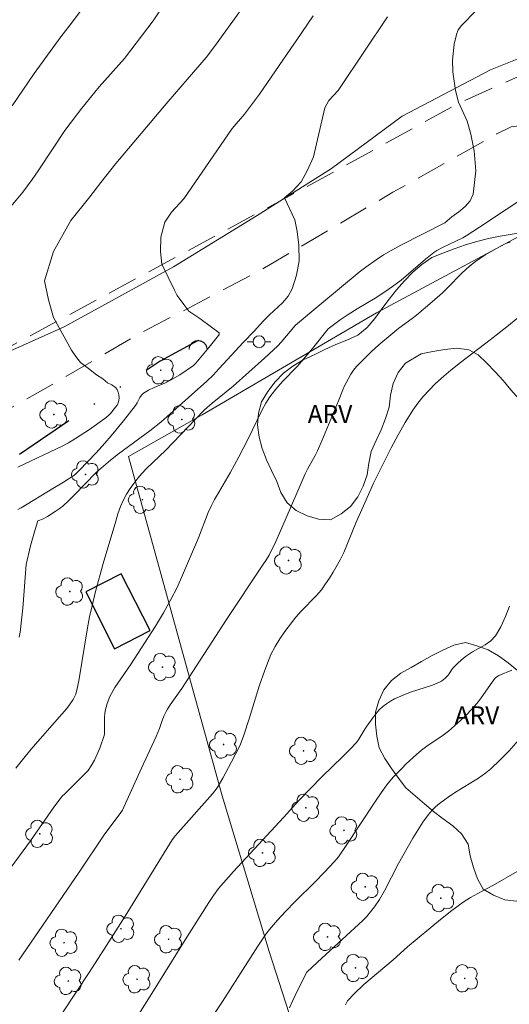
# Model space of a CAD drawing. Units: metres. Extents: x 285528 to 286043, y 1666586 to 1667151.
# Drawn here: x 285754 to 285795, y 1666768 to 1666851 of the extents above; entities that cross this region are included whole.
import ezdxf

# ---------------------------------------------------------------- set-up
doc = ezdxf.new("R2010")
doc.units = ezdxf.units.M
doc.header["$MEASUREMENT"] = 0
doc.linetypes.add('DIVIDE', pattern=[1.25, 0.5, -0.25, 0, -0.25, 0, -0.25])
doc.linetypes.add('HIDDEN', pattern=[0.375, 0.25, -0.125])
for name, color, linetype, lineweight, true_color in [('Arvores_Isoladas', 7, 'Continuous', 18, 0x00ff33), ('Curvas_Intermediarias', 7, 'Continuous', 9, 0x783c14), ('Curvas_Mestras', 7, 'Continuous', 20, 0x783c14), ('Topon_Vegetacao', 7, 'Continuous', 9, 0x00ff33), ('Vegetacao', 7, 'Orla8', 9, 0x00ff33)]:
    doc.layers.add(name, color=color, linetype=linetype, lineweight=lineweight, true_color=true_color)
for name, color, linetype, lineweight in [('Bueiro', 8, 'Continuous', 18), ('Cerca', 8, 'Cerca', 20), ('Edificacoes', 7, 'Continuous', 30), ('Nao_Pavimentada_S_Mfio', 10, 'HIDDEN', 15), ('Poste', 7, 'Continuous', 9), ('Vala', 5, 'DIVIDE', 25)]:
    doc.layers.add(name, color=color, linetype=linetype, lineweight=lineweight)
doc.styles.add('Arial', font='arial.ttf', dxfattribs={"height": 1.5})
doc.styles.get("Standard").update_dxf_attribs({"font": 'arial.ttf'})
doc.linetypes.add('Cerca', pattern='A,10,0,["X",Standard,S=1,R=0,X=0,Y=-0.5],0.1', length=10.1)
doc.linetypes.add('Orla8', pattern='A,6,-0.5,["V",Standard,S=1,R=0,X=-0.5,Y=-1],-0.5,6,-0.5,["V",Standard,S=1,R=0,X=-0.5,Y=-1],-0.5', length=14)

# ---------------------------------------------------------------- blocks, each defined once
blk = doc.blocks.new('Arvore')
at = {"layer": 'Arvores_Isoladas'}
blk.add_lwpolyline([(-0.718, 0.493, 0.872324), (-0.722, -0.551, 0.862983), (0.284, -0.827, 0.900105), (0.89, 0.029, 0.863155), (0.262, 0.861, 0.882486)], format="xyb", close=True, dxfattribs=at)
blk.add_circle((0, 0), 0.0286, dxfattribs=at)
blk = doc.blocks.new('Poste')
at = {"layer": 'Poste'}
for points in [[(-0.5, 0), (-1, 0)], [(0.5, 0), (1, 0)]]:
    blk.add_lwpolyline(points, dxfattribs=at)
blk.add_lwpolyline([(0, 0.5, 1), (0, -0.5, 1)], format="xyb", close=True, dxfattribs=at)

msp = doc.modelspace()

# ---------------------------------------------------------------- linework, layer by layer
at = {"layer": 'Bueiro', "flags": 128}
msp.add_lwpolyline([(285769.305, 1666822.966), (285769.305, 1666822.992), (285769.304, 1666823.018), (285769.301, 1666823.044), (285769.298, 1666823.07), (285769.294, 1666823.096), (285769.289, 1666823.122), (285769.283, 1666823.147), (285769.276, 1666823.173), (285769.269, 1666823.198), (285769.26, 1666823.222), (285769.251, 1666823.247), (285769.241, 1666823.271), (285769.23, 1666823.295), (285769.218, 1666823.318), (285769.205, 1666823.341), (285769.191, 1666823.363), (285769.177, 1666823.385), (285769.162, 1666823.407), (285769.146, 1666823.428), (285769.13, 1666823.448), (285769.113, 1666823.468), (285769.095, 1666823.487), (285769.076, 1666823.505), (285769.057, 1666823.523), (285769.037, 1666823.54), (285769.017, 1666823.557), (285768.996, 1666823.573), (285768.975, 1666823.588), (285768.953, 1666823.602), (285768.93, 1666823.616), (285768.907, 1666823.628), (285768.884, 1666823.64), (285768.86, 1666823.651), (285768.836, 1666823.661), (285768.812, 1666823.671), (285768.787, 1666823.679), (285768.762, 1666823.687), (285768.737, 1666823.694), (285768.711, 1666823.7), (285768.685, 1666823.705), (285768.66, 1666823.709), (285768.634, 1666823.712), (285768.608, 1666823.714), (285768.581, 1666823.716), (285768.555, 1666823.716), (285768.529, 1666823.716), (285768.503, 1666823.714), (285768.477, 1666823.712), (285768.451, 1666823.709), (285768.425, 1666823.705), (285768.399, 1666823.7), (285768.374, 1666823.694), (285768.348, 1666823.687), (285768.323, 1666823.679), (285768.299, 1666823.671), (285768.274, 1666823.661), (285768.25, 1666823.651), (285768.226, 1666823.64), (285768.203, 1666823.628), (285768.18, 1666823.616), (285768.158, 1666823.602), (285768.136, 1666823.588), (285768.114, 1666823.573), (285768.093, 1666823.557), (285768.073, 1666823.54), (285768.053, 1666823.523), (285768.034, 1666823.505), (285768.015, 1666823.487), (285767.998, 1666823.468), (285767.98, 1666823.448), (285767.964, 1666823.428), (285767.948, 1666823.407), (285767.933, 1666823.385), (285767.919, 1666823.363), (285767.905, 1666823.341), (285767.893, 1666823.318), (285767.881, 1666823.295), (285767.87, 1666823.271), (285767.86, 1666823.247), (285767.85, 1666823.222), (285767.842, 1666823.198), (285767.834, 1666823.173), (285767.827, 1666823.147), (285767.821, 1666823.122), (285767.816, 1666823.096), (285767.812, 1666823.07), (285767.809, 1666823.044), (285767.807, 1666823.018), (285767.805, 1666822.992), (285767.805, 1666822.966)], dxfattribs=at)
at = {"layer": 'Cerca', "flags": 128}
msp.add_lwpolyline([(285809.486, 1666767.537), (285806.88, 1666783.902), (285804.514, 1666799.925), (285800.65, 1666821.549), (285798.364, 1666834.062), (285783.428, 1666826.035), (285768.896, 1666817.513), (285762.738, 1666814.052), (285770.559, 1666785.718), (285774.497, 1666772.721), (285780.01, 1666755.528)], dxfattribs=at)
at = {"layer": 'Curvas_Intermediarias', "flags": 128}
for points, elevation in [([(285743.486, 1666815.399), (285742.412, 1666817.776), (285744.731, 1666823.292), (285746.841, 1666827.535), (285747.991, 1666829.661), (285749.474, 1666831.267), (285750.483, 1666832.442), (285751.825, 1666833.643), (285753.386, 1666835.453), (285753.934, 1666836.127), (285754.715, 1666837.171), (285755.203, 1666837.89), (285756.451, 1666839.8), (285757.444, 1666841.26), (285758.863, 1666843.137), (285760.312, 1666844.904), (285762.414, 1666847.283), (285763.925, 1666849.253), (285764.814, 1666850.413), (285765.897, 1666852.033)], 56), ([(285757.993, 1666822.933), (285756.488, 1666825.649), (285756.061, 1666827.132), (285755.739, 1666828.721), (285756.499, 1666831.17), (285757.945, 1666833.764), (285759.528, 1666835.716), (285760.45, 1666836.914), (285761.696, 1666838.497), (285766.058, 1666843.699), (285769.234, 1666847.355), (285769.921, 1666848.279), (285772.189, 1666851.388)], 57), ([(285766.574, 1666827.938), (285765.543, 1666830.097), (285765.429, 1666831.174), (285765.444, 1666832.364), (285765.778, 1666833.619), (285766.324, 1666834.44), (285767.352, 1666835.565), (285771.389, 1666841.421), (285772.416, 1666842.617), (285773.687, 1666844.289), (285776.293, 1666848.118), (285776.73, 1666848.742), (285778.145, 1666850.841)], 58), ([(285776.612, 1666833.793), (285775.767, 1666835.643), (285776.435, 1666836.193), (285777.155, 1666836.991), (285777.667, 1666837.895), (285778.17, 1666839.058), (285779.141, 1666843.169), (285779.47, 1666843.776), (285780.23, 1666844.594), (285780.416, 1666844.856), (285784.365, 1666850.758)], 59), ([(285752.339, 1666778.905), (285754.566, 1666781.96), (285756.525, 1666784.766), (285757.035, 1666785.45), (285757.222, 1666785.671), (285757.424, 1666785.878), (285759.061, 1666787.48), (285759.372, 1666787.829), (285759.642, 1666788.204), (285759.908, 1666788.679), (285760.139, 1666789.179), (285760.343, 1666789.695), (285760.709, 1666790.738), (285760.742, 1666790.875), (285760.756, 1666791.016), (285760.753, 1666792.275), (285760.764, 1666792.547), (285760.801, 1666792.815), (285760.958, 1666793.411), (285761.185, 1666793.988), (285761.325, 1666794.262), (285761.62, 1666794.752), (285762.927, 1666796.648), (285765.001, 1666799.884), (285765.663, 1666800.978), (285766.288, 1666802.092), (285766.795, 1666803.1), (285767.264, 1666804.128), (285768.584, 1666807.255), (285769.401, 1666809.374), (285769.633, 1666809.89), (285769.928, 1666810.457), (285770.246, 1666811.014), (285771.224, 1666812.671), (285771.957, 1666814.026), (285772.672, 1666815.419), (285773.912, 1666817.934), (285774.215, 1666818.506), (285774.531, 1666819.012), (285775.031, 1666819.668), (285775.602, 1666820.305), (285776.813, 1666821.56), (285777.204, 1666821.991), (285778.09, 1666823.052), (285779.419, 1666824.704), (285780.41, 1666825.444), (285781.07, 1666825.904), (285781.812, 1666826.373), (285783.318, 1666827.277), (285784.062, 1666827.742), (285784.785, 1666828.236), (285785.491, 1666828.78), (285787.529, 1666830.524), (285788.227, 1666831.077), (285788.472, 1666831.241), (285788.996, 1666831.521), (285790.646, 1666832.315), (285790.914, 1666832.467), (285792.041, 1666833.188), (285794.268, 1666834.679), (285795.389, 1666835.41)], 61), ([(285753.627, 1666798.958), (285753.703, 1666799.369), (285753.827, 1666800.375), (285753.92, 1666801.387), (285754.199, 1666805.032), (285754.58, 1666806.571), (285754.963, 1666807.956), (285755.174, 1666808.662), (285755.27, 1666808.711), (285755.583, 1666808.813), (285755.986, 1666809.045), (285756.643, 1666809.449), (285756.959, 1666809.668), (285757.258, 1666809.907), (285757.758, 1666810.362), (285758.241, 1666810.839), (285760.014, 1666812.677), (285760.261, 1666812.913), (285761.244, 1666813.735), (285761.915, 1666814.263), (285764.53, 1666816.188), (285765.444, 1666816.902), (285769.284, 1666820.345), (285769.811, 1666820.848), (285770.32, 1666821.388), (285772.325, 1666823.576), (285773.26, 1666824.542), (285773.987, 1666825.345), (285774.507, 1666825.867), (285775.599, 1666826.885), (285776.062, 1666827.434), (285776.396, 1666828.045), (285776.751, 1666829.19), (285776.987, 1666830.396), (285776.957, 1666831.677), (285776.82, 1666832.819), (285776.612, 1666833.793)], 59), ([(285753.605, 1666771.987), (285758.633, 1666779.322), (285760.73, 1666782.436), (285761.261, 1666783.209), (285761.958, 1666784.111), (285762.236, 1666784.522), (285762.611, 1666785.306), (285763.835, 1666788.03), (285765.052, 1666790.672), (285765.347, 1666791.336), (285765.497, 1666791.824), (285765.706, 1666792.353), (285765.891, 1666792.754), (285765.999, 1666792.946), (285766.225, 1666793.297), (285767.196, 1666794.668), (285770.921, 1666800.433), (285773.906, 1666804.913), (285774.269, 1666805.438), (285774.486, 1666805.802), (285775.031, 1666806.939), (285775.547, 1666808.092), (285777.148, 1666811.817), (285777.499, 1666812.597), (285777.693, 1666812.987), (285778.32, 1666814.136), (285778.512, 1666814.527), (285778.881, 1666815.352), (285780.282, 1666818.685), (285780.617, 1666819.613), (285780.72, 1666819.835), (285781.097, 1666820.557), (285781.301, 1666820.911), (285781.526, 1666821.248), (285781.779, 1666821.56), (285782.375, 1666822.18), (285783, 1666822.777), (285783.645, 1666823.357), (285784.96, 1666824.488), (285785.313, 1666824.772), (285786.42, 1666825.565), (285786.779, 1666825.842), (285788.091, 1666826.952), (285788.94, 1666827.721), (285789.351, 1666828.119), (285790.555, 1666829.345), (285791.209, 1666829.943), (285791.712, 1666830.325), (285792.502, 1666830.87), (285793.904, 1666831.664), (285794.238, 1666831.824), (285794.583, 1666831.952)], 62), ([(285753.51, 1666809.619), (285753.783, 1666809.762), (285756.438, 1666811.362), (285757.316, 1666811.906), (285758.181, 1666812.465), (285758.343, 1666812.585), (285758.637, 1666812.865), (285760.048, 1666814.344), (285760.776, 1666815.156), (285761.3, 1666815.776), (285762.326, 1666817.033), (285763.328, 1666818.309), (285763.462, 1666818.518), (285763.696, 1666818.967), (285763.83, 1666819.171), (285763.999, 1666819.335), (285764.424, 1666819.593), (285764.883, 1666819.81), (285765.837, 1666820.208), (285766.296, 1666820.434), (285767.03, 1666820.873), (285768.167, 1666821.649), (285768.368, 1666821.849), (285769.487, 1666823.161), (285770.269, 1666824.154), (285770.31, 1666824.235), (285770.326, 1666824.313), (285770.305, 1666824.383), (285769.686, 1666824.856), (285768.7, 1666825.554), (285767.79, 1666826.175), (285767.365, 1666826.736), (285766.804, 1666827.494), (285766.574, 1666827.938)], 58), ([(285757.229, 1666767.598), (285759.456, 1666770.955), (285760.924, 1666773.204), (285762.472, 1666775.669), (285766.391, 1666782.041), (285766.667, 1666782.397), (285769.756, 1666785.865), (285769.963, 1666786.12), (285770.15, 1666786.388), (285770.605, 1666787.194), (285771.329, 1666788.538), (285772.029, 1666789.895), (285772.184, 1666790.242), (285772.377, 1666790.779), (285772.815, 1666792.134), (285773.652, 1666794.862), (285774.11, 1666796.206), (285774.636, 1666797.517), (285774.971, 1666798.181), (285775.366, 1666798.816), (285775.801, 1666799.431), (285776.721, 1666800.622), (285777.125, 1666801.098), (285778.436, 1666802.446), (285778.837, 1666802.922), (285779.187, 1666803.397), (285779.519, 1666803.887), (285779.834, 1666804.389), (285780.411, 1666805.422), (285780.706, 1666806.033), (285781.752, 1666808.549), (285782.459, 1666810.182), (285783.184, 1666811.806), (285783.572, 1666812.606), (285784.665, 1666814.772), (285785.233, 1666815.844), (285785.831, 1666816.896), (285786.47, 1666817.918), (285786.884, 1666818.499), (285787.337, 1666819.056), (285787.821, 1666819.59), (285788.328, 1666820.101), (285788.851, 1666820.591), (285789.632, 1666821.262), (285790.443, 1666821.902), (285792.921, 1666823.775), (285794.32, 1666824.881), (285795.237, 1666825.635)], 63), ([(285753.515, 1666813.144), (285757.281, 1666814.936), (285757.741, 1666815.186), (285758.331, 1666815.542), (285759.488, 1666816.296), (285760.784, 1666817.215), (285761.101, 1666817.494), (285761.247, 1666817.645), (285761.664, 1666818.15), (285761.791, 1666818.335), (285761.889, 1666818.525), (285761.944, 1666818.72), (285761.957, 1666818.941), (285761.937, 1666819.181), (285761.883, 1666819.419), (285761.793, 1666819.634), (285761.664, 1666819.805), (285761.363, 1666820.021), (285761.004, 1666820.187), (285760.612, 1666820.542), (285760.073, 1666820.871), (285759.399, 1666821.38), (285758.755, 1666821.904), (285758.351, 1666822.383), (285757.993, 1666822.933)], 57), ([(285763.266, 1666766.951), (285764.545, 1666768.968), (285767.469, 1666773.679), (285769.44, 1666776.805), (285769.833, 1666777.392), (285770.258, 1666777.957), (285771.512, 1666779.375), (285775.689, 1666783.91), (285776.951, 1666785.325), (285778.873, 1666787.291), (285780.634, 1666788.998), (285781.21, 1666789.576), (285781.763, 1666790.172), (285781.96, 1666790.427), (285782.454, 1666791.267), (285782.632, 1666791.536), (285783.129, 1666792.225), (285783.388, 1666792.562), (285783.664, 1666792.88), (285783.964, 1666793.167), (285784.27, 1666793.401), (285784.6, 1666793.609), (285784.948, 1666793.796), (285785.664, 1666794.124), (285786.264, 1666794.354), (285788.106, 1666794.954), (285788.7, 1666795.19), (285788.86, 1666795.277), (285789.147, 1666795.512), (285789.406, 1666795.779), (285789.494, 1666795.888), (285789.717, 1666796.251), (285789.805, 1666796.36), (285790.239, 1666796.8), (285790.7, 1666797.213), (285790.941, 1666797.405), (285791.44, 1666797.73), (285792.503, 1666798.316), (285792.979, 1666798.651), (285793.362, 1666799.062), (285793.823, 1666799.832), (285794.208, 1666800.671), (285794.533, 1666801.553)], 64), ([(285776.194, 1666767.992), (285776.429, 1666768.552), (285776.875, 1666769.51), (285777.617, 1666770.983), (285778.508, 1666771.818), (285782.301, 1666775.297), (285782.6, 1666775.607), (285783.284, 1666776.449), (285783.687, 1666777.046), (285784.104, 1666777.784), (285785.274, 1666780.049), (285786.47, 1666782.171), (285786.878, 1666782.853), (285787.308, 1666783.516), (285787.769, 1666784.151), (285788.054, 1666784.48), (285788.369, 1666784.784), (285788.706, 1666785.068), (285789.411, 1666785.597), (285790.031, 1666786.015), (285791.95, 1666787.192), (285792.561, 1666787.62), (285792.975, 1666787.959), (285793.754, 1666788.7), (285794.51, 1666789.467), (285795.289, 1666790.354)], 66), ([(285780.841, 1666768.267), (285781.032, 1666768.599), (285781.599, 1666769.194), (285782.396, 1666769.941), (285784.842, 1666772.005), (285786.026, 1666773.1), (285788.783, 1666775.387), (285789.72, 1666776.123), (285790.678, 1666776.828), (285791.273, 1666777.212), (285791.892, 1666777.558), (285793.155, 1666778.217), (285795.184, 1666779.386)], 67)]:
    msp.add_lwpolyline(points, dxfattribs=dict(at, elevation=elevation))
at = {"layer": 'Curvas_Mestras', "flags": 128}
for points, elevation in [([(285753.047, 1666843.326), (285754.891, 1666846.019), (285755.982, 1666847.569), (285757.114, 1666849.088), (285758.086, 1666850.349), (285759.06, 1666851.638)], 55), ([(285791.008, 1666842.059), (285790.282, 1666843.63), (285790.043, 1666844.612), (285789.797, 1666846.156), (285789.783, 1666847.137), (285789.927, 1666848.465), (285790.107, 1666849.278), (285790.25, 1666849.676), (285790.518, 1666850.027), (285791.769, 1666851.316)], 60), ([(285753.337, 1666788.021), (285754.122, 1666789.003), (285754.623, 1666789.6), (285756.171, 1666791.353), (285757.599, 1666793.008), (285757.886, 1666793.376), (285758.145, 1666793.757), (285758.257, 1666793.969), (285758.344, 1666794.195), (285758.473, 1666794.67), (285758.611, 1666795.314), (285759.338, 1666799.739), (285759.507, 1666800.664), (285759.704, 1666801.582), (285759.994, 1666802.76), (285760.639, 1666805.102), (285761.681, 1666808.656), (285761.871, 1666809.264), (285762.086, 1666809.86), (285762.339, 1666810.436), (285762.592, 1666810.905), (285762.88, 1666811.358), (285763.194, 1666811.797), (285763.527, 1666812.223), (285763.871, 1666812.635), (285764.244, 1666813.042), (285765.858, 1666814.567), (285768.329, 1666817.15), (285769.1, 1666817.937), (285769.727, 1666818.492), (285771.491, 1666819.917), (285774.093, 1666822.241), (285775.2, 1666823.287), (285775.487, 1666823.589), (285776.681, 1666825.004), (285778.714, 1666826.715), (285782, 1666829.431), (285782.546, 1666829.85), (285783.408, 1666830.464), (285784.022, 1666830.877), (285784.655, 1666831.256), (285785.469, 1666831.69), (285789.132, 1666833.544), (285789.734, 1666834.046), (285790.303, 1666834.476), (285790.84, 1666834.921), (285791.264, 1666835.402), (285791.497, 1666835.941), (285791.734, 1666837.909), (285791.596, 1666839.564), (285791.32, 1666840.958), (285791.008, 1666842.059)], 60), ([(285769.233, 1666766.487), (285770.577, 1666768.543), (285773.533, 1666773.166), (285774.218, 1666774.15), (285774.525, 1666774.545), (285775.174, 1666775.31), (285775.853, 1666776.049), (285776.658, 1666776.88), (285778.302, 1666778.51), (285779.112, 1666779.336), (285779.894, 1666780.185), (285780.255, 1666780.624), (285780.913, 1666781.555), (285782.002, 1666783.194), (285783.354, 1666785.271), (285783.821, 1666785.951), (285784.313, 1666786.615), (285784.839, 1666787.253), (285785.515, 1666787.969), (285785.923, 1666788.373), (285786.768, 1666789.151), (285787.205, 1666789.521), (285787.642, 1666789.852), (285789.01, 1666790.774), (285789.442, 1666791.109), (285790.434, 1666791.991), (285790.912, 1666792.452), (285791.375, 1666792.928), (285791.82, 1666793.417), (285792.123, 1666793.796), (285792.937, 1666795.014), (285793.222, 1666795.406), (285793.372, 1666795.565), (285793.549, 1666795.695), (285793.645, 1666795.745), (285794.735, 1666796.214)], 65)]:
    msp.add_lwpolyline(points, dxfattribs=dict(at, elevation=elevation))
at = {"layer": 'Edificacoes', "flags": 128}
msp.add_lwpolyline([(285759.178, 1666802.739), (285761.591, 1666797.993), (285764.554, 1666799.499), (285762.141, 1666804.245)], close=True, dxfattribs=at)
at = {"layer": 'Nao_Pavimentada_S_Mfio', "ltscale": 10, "flags": 128}
for points in [[(285544.382, 1666732.02), (285546.308, 1666733.532), (285562.514, 1666744.716), (285579.49, 1666755.298), (285594.804, 1666763.601), (285610.195, 1666770.795), (285622.667, 1666776.327), (285631.761, 1666780.019), (285640.834, 1666782.792), (285646.648, 1666784.218), (285654.277, 1666785.877), (285659.687, 1666786.682), (285669.264, 1666787.509), (285682.448, 1666788.538), (285689.422, 1666789.734), (285693.695, 1666790.924), (285698.839, 1666792.835), (285704.624, 1666795.738), (285730.696, 1666810.612), (285748.527, 1666820.883), (285779.741, 1666837.735), (285789.993, 1666843.384), (285800.586, 1666848.175), (285808.26, 1666850.734), (285812.619, 1666852.164), (285817.776, 1666854.701), (285821.351, 1666857.319), (285823.153, 1666859.219), (285823.754, 1666860.102), (285831.049, 1666888.07), (285831.392, 1666893.969), (285831.262, 1666898.647), (285830.342, 1666906.756), (285828.848, 1666916.875), (285826.876, 1666926.982), (285824.404, 1666943.868), (285822.701, 1666954.768), (285821.469, 1666961.129), (285821.291, 1666963.479), (285821.442, 1666965.506), (285821.785, 1666966.832), (285822.225, 1666968.161), (285822.889, 1666969.313), (285844.68, 1666982.967)], [(285544.39, 1666725.787), (285550.162, 1666730.627), (285555.688, 1666734.487), (285562.853, 1666739.27), (285570.608, 1666743.954), (285578.567, 1666748.003), (285588.357, 1666753.409), (285595.702, 1666757.327), (285605.225, 1666761.96), (285616.675, 1666767.444), (285623.131, 1666770.345), (285627.761, 1666772.24), (285631.747, 1666773.909), (285636.44, 1666775.769), (285640.881, 1666777.238), (285646.747, 1666778.678), (285652.971, 1666780.034), (285658.146, 1666781.024), (285666.243, 1666782.499), (285673.229, 1666783.508), (285680.651, 1666784.263), (285686.674, 1666785.054), (285693.123, 1666786.356), (285698.158, 1666787.841), (285704.356, 1666790.195), (285709.351, 1666792.16), (285717.545, 1666795.823), (285728.33, 1666801.889), (285733.951, 1666805.673), (285739.059, 1666809.37), (285743.228, 1666812.378), (285748.321, 1666815.503), (285755.418, 1666819.498), (285763.866, 1666824.407), (285773.651, 1666829.528), (285784.801, 1666836.112), (285793.467, 1666840.984), (285794.683, 1666841.584), (285796.368, 1666841.759), (285796.921, 1666841.729), (285797.715, 1666841.392), (285798.587, 1666840.286), (285801.248, 1666833.399), (285803.092, 1666826.689), (285804.103, 1666820.1), (285804.982, 1666813.349), (285805.901, 1666805.868), (285806.656, 1666798.971), (285808.169, 1666788.899), (285809.362, 1666780.057), (285811.583, 1666769.817), (285812.991, 1666763.29), (285814.603, 1666755.095), (285815.896, 1666747.453), (285817.361, 1666738.45), (285818.686, 1666729.962), (285821.135, 1666717.407), (285822.582, 1666711.296), (285824.358, 1666702.724), (285825.902, 1666692.914), (285827.03, 1666685.894), (285827.979, 1666679.513), (285829.163, 1666671.571), (285830.417, 1666662.99), (285831.837, 1666653.518), (285833.534, 1666645.561), (285834.998, 1666637.604), (285836.057, 1666629.777), (285838.015, 1666613.514), (285840.209, 1666597.795), (285841.003, 1666591.743)]]:
    msp.add_lwpolyline(points, dxfattribs=at)
at = {"layer": 'Vala', "ltscale": 10, "flags": 128}
msp.add_lwpolyline([(285768.555, 1666823.716), (285765.389, 1666821.999), (285758.87, 1666817.754), (285752.358, 1666813.334)], dxfattribs=at)
at = {"layer": 'Vegetacao', "flags": 128}
msp.add_lwpolyline([(285925.13, 1667146.122), (285925.109, 1667145.98), (285924.102, 1667143.896), (285922.685, 1667142.147), (285921.008, 1667140.697), (285917.989, 1667138.801), (285913.216, 1667136.945), (285910.097, 1667135.54), (285906.439, 1667135.125), (285900.818, 1667132.706), (285898.131, 1667126.074), (285896.505, 1667123.664), (285892.511, 1667121.226), (285889.031, 1667119.859), (285886.477, 1667118.053), (285885.342, 1667115.07), (285886.774, 1667111.656), (285889.365, 1667108.171), (285891.654, 1667105.022), (285892.438, 1667101.15), (285890.586, 1667097.64), (285888.838, 1667095.012), (285886.733, 1667092.053), (285885.241, 1667087.816), (285885.054, 1667083.192), (285885.989, 1667079.232), (285886.787, 1667075.702), (285886.314, 1667071.743), (285882.588, 1667069.672), (285878.546, 1667069.384), (285874.787, 1667069.496), (285873.021, 1667071.074), (285872.969, 1667074.251), (285874.365, 1667076.83), (285875.817, 1667079.564), (285875.72, 1667082.745), (285874.644, 1667084.189), (285872.118, 1667085.174), (285870.269, 1667084.306), (285867.391, 1667080.235), (285862.883, 1667075.141), (285859.076, 1667071.002), (285854.538, 1667067.925), (285850.623, 1667065.021), (285845.603, 1667061.468), (285840.4, 1667058.868), (285835.723, 1667055.769), (285832.095, 1667054.724), (285825.757, 1667053.516), (285822.895, 1667052.897), (285819.994, 1667051.682), (285818.212, 1667048.587), (285816.938, 1667044.881), (285816.164, 1667040.548), (285814.959, 1667037.675), (285811.085, 1667036.021), (285807.298, 1667035.742), (285799.063, 1667036.047), (285793.587, 1667037.646), (285789.864, 1667040.113), (285786.367, 1667044.834), (285784.228, 1667050.209), (285782.206, 1667054.974), (285780.168, 1667058.664), (285774.822, 1667061.518), (285768.377, 1667062.47), (285762.837, 1667061.944), (285756.938, 1667060.099), (285753.016, 1667059.323), (285747.558, 1667059.049), (285743.846, 1667058.901), (285738.604, 1667057.663), (285736.038, 1667055.501), (285734.396, 1667051.565), (285735.21, 1667046.85), (285735.853, 1667042.797), (285735.493, 1667040.682), (285733.333, 1667036.896), (285731.232, 1667033.972), (285729.686, 1667031.599), (285729.157, 1667028.519), (285730.96, 1667024.958), (285733.293, 1667022.699), (285738.205, 1667018.53), (285741.481, 1667016.263), (285744.834, 1667014.364), (285748.084, 1667013.217), (285752.647, 1667011.806), (285758.095, 1667009.225), (285763.182, 1667006.321), (285767.821, 1667002.838), (285771.204, 1666997.391), (285774.036, 1666991.668), (285777.117, 1666986.122), (285779.994, 1666983.062), (285782.048, 1666980.325), (285782.129, 1666978.514), (285781.633, 1666977.078), (285779.745, 1666976.055), (285776.033, 1666975.79), (285769.05, 1666976.967), (285761.012, 1666978.3), (285755.02, 1666979.324), (285750.07, 1666980.384), (285745.395, 1666980.978), (285741.069, 1666981.396), (285736.511, 1666981.316), (285732.99, 1666979.636), (285730.382, 1666977.2), (285728.846, 1666975.44), (285725.176, 1666975.189), (285719.803, 1666975.926), (285714.458, 1666977.191), (285709.438, 1666978.681), (285704.69, 1666980.22), (285698.322, 1666982.141), (285692.517, 1666983.437), (285687.111, 1666984.544), (285680.956, 1666986.659), (285675.961, 1666989.116), (285671.82, 1666991.921), (285666.703, 1666995.449), (285661.941, 1666997.784), (285656.487, 1666998.85), (285651.531, 1666997.95), (285647.687, 1666994.994), (285644.842, 1666990.735), (285643.016, 1666985.688), (285642.872, 1666980.44), (285644.756, 1666977.248), (285649.319, 1666974.343), (285655.912, 1666971.262), (285666.46, 1666967.315), (285675.071, 1666964.294), (285685.682, 1666960.736), (285693.048, 1666957.543), (285703.575, 1666952.3), (285710.439, 1666949.798), (285719.498, 1666947.113), (285724.17, 1666943.922), (285728.494, 1666941.924), (285731.87, 1666941.702), (285735.051, 1666943.809), (285736.218, 1666946.346), (285738.185, 1666947.971), (285741.073, 1666947.978), (285744.683, 1666945.374), (285747.043, 1666941.676), (285750.467, 1666939.683), (285754.452, 1666937.101), (285757.199, 1666933.878), (285760.124, 1666929.288), (285764.569, 1666925.911), (285770.52, 1666922.706), (285775.034, 1666917.81), (285779.768, 1666913.848), (285787.381, 1666909.685), (285793.023, 1666907.114), (285798.925, 1666906.006), (285804.54, 1666905.495), (285809.352, 1666905.365), (285814.83, 1666905.114), (285819.758, 1666903.725), (285823.518, 1666902.059), (285826.679, 1666897.838), (285828, 1666892.265), (285827.047, 1666882.39), (285824.911, 1666872.524), (285823.764, 1666865.94), (285821.933, 1666861.179), (285818.961, 1666857.446), (285814.164, 1666854.187), (285808.42, 1666851.69), (285800.321, 1666849.27), (285792.958, 1666846.336), (285785.593, 1666842.472), (285779.697, 1666838.085), (285773.49, 1666834.161), (285766.498, 1666829.885), (285757.394, 1666824.864), (285749.592, 1666821.394), (285742.13, 1666818.107), (285735.818, 1666814.837), (285729.202, 1666810.943), (285722.954, 1666807.274), (285716.926, 1666803.451), (285711.724, 1666800.386), (285704.207, 1666796.358), (285697.983, 1666793.455), (285692.978, 1666791.558), (285684.95, 1666790.192), (285676.306, 1666789.605), (285668.183, 1666789.577), (285662.384, 1666789.142), (285655.73, 1666788.059), (285649.032, 1666786.691), (285641.473, 1666784.979), (285634.29, 1666782.868), (285630.441, 1666781.688), (285622.632, 1666778.073), (285617.484, 1666775.56), (285611.021, 1666772.135), (285605.69, 1666769.461), (285598.466, 1666766.563), (285591.886, 1666763.167), (285586.734, 1666760.653), (285579.816, 1666757.054), (285573.616, 1666753.451), (285567.894, 1666750.425), (285563.274, 1666747.173), (285560.335, 1666745.22), (285554.324, 1666740.693), (285548.882, 1666736.815), (285544.599, 1666734.379), (285544.379, 1666734.231)], dxfattribs=at)
for points in [[(285785.86, 1666821.844), (285785.25, 1666821.05), (285784.825, 1666820.145), (285784.614, 1666819.167), (285784.484, 1666818.175), (285784.198, 1666817.217), (285783.84, 1666816.283), (285783.412, 1666815.378), (285782.989, 1666814.472), (285782.802, 1666813.489), (285782.66, 1666812.499), (285782.315, 1666811.56), (285781.87, 1666810.664), (285781.272, 1666809.862), (285780.484, 1666809.245), (285779.607, 1666808.763), (285778.608, 1666808.81), (285777.648, 1666809.093), (285776.747, 1666809.527), (285775.973, 1666810.161), (285775.467, 1666811.023), (285775.12, 1666811.962), (285774.687, 1666812.864), (285774.252, 1666813.765), (285773.895, 1666814.699), (285773.644, 1666815.667), (285773.5, 1666816.657), (285773.583, 1666817.654), (285773.844, 1666818.62), (285774.373, 1666819.469), (285774.98, 1666820.265), (285775.671, 1666820.988), (285776.464, 1666821.597), (285777.326, 1666822.106), (285778.225, 1666822.544), (285779.129, 1666822.972), (285780.041, 1666823.384), (285780.969, 1666823.757), (285781.881, 1666824.169), (285782.656, 1666824.802), (285783.29, 1666825.576), (285783.881, 1666826.382), (285784.498, 1666827.17), (285785.117, 1666827.956), (285785.762, 1666828.72), (285786.459, 1666829.438), (285787.222, 1666830.085), (285788.045, 1666830.654), (285788.976, 1666831.02), (285789.907, 1666831.386), (285790.855, 1666831.705), (285791.813, 1666831.992), (285792.778, 1666832.256), (285793.763, 1666832.432), (285794.748, 1666832.604), (285795.734, 1666832.774), (285796.732, 1666832.853), (285797.73, 1666832.784), (285798.709, 1666832.581), (285799.69, 1666832.384), (285800.594, 1666831.955), (285801.289, 1666831.236), (285801.772, 1666830.36), (285802.174, 1666829.444), (285802.612, 1666828.545), (285803.001, 1666827.623), (285803.168, 1666826.636), (285803.202, 1666825.636), (285803.236, 1666824.637), (285803.185, 1666823.638), (285803.049, 1666822.646), (285802.838, 1666821.668), (285802.553, 1666820.709), (285802.096, 1666819.82), (285801.5, 1666819.017), (285800.777, 1666818.325), (285800.002, 1666817.693), (285799.017, 1666817.514), (285798.025, 1666817.638), (285797.058, 1666817.895), (285796.151, 1666818.318), (285795.308, 1666818.857), (285794.648, 1666819.609), (285794.008, 1666820.377), (285793.342, 1666821.124), (285792.645, 1666821.842), (285791.929, 1666822.54), (285791.153, 1666822.941), (285790.129, 1666823.095), (285789.137, 1666822.97), (285788.147, 1666822.823), (285787.166, 1666822.627)], [(285785.878, 1666786.378), (285785.288, 1666787.186), (285784.699, 1666787.994), (285784.128, 1666788.816), (285783.675, 1666789.708), (285783.462, 1666790.685), (285783.367, 1666791.681), (285783.35, 1666792.681), (285783.623, 1666793.644), (285784.047, 1666794.55), (285784.677, 1666795.327), (285785.47, 1666795.937), (285786.338, 1666796.435), (285787.203, 1666796.937), (285788.078, 1666797.422), (285788.966, 1666797.883), (285789.88, 1666798.288), (285790.857, 1666798.505), (285791.82, 1666798.235), (285792.758, 1666797.886), (285793.625, 1666797.387), (285794.437, 1666796.803), (285795.208, 1666796.165), (285795.962, 1666795.507), (285796.665, 1666794.796), (285797.254, 1666793.987), (285797.763, 1666793.126), (285798.305, 1666792.285), (285798.865, 1666791.456), (285799.413, 1666790.619), (285800.004, 1666789.812), (285800.669, 1666789.064), (285801.381, 1666788.361), (285802.094, 1666787.66), (285802.751, 1666786.906), (285803.373, 1666786.122), (285803.934, 1666785.294), (285804.303, 1666784.364), (285804.328, 1666783.364), (285804.213, 1666782.371), (285803.636, 1666781.554), (285802.796, 1666781.011), (285801.883, 1666780.602), (285800.953, 1666780.232), (285800.09, 1666779.726), (285799.329, 1666779.077), (285798.709, 1666778.292), (285798.003, 1666777.583), (285797.115, 1666777.123), (285796.125, 1666776.978), (285795.127, 1666776.902), (285794.134, 1666777.026), (285793.214, 1666777.418), (285792.343, 1666777.91), (285791.861, 1666778.787), (285791.53, 1666779.731), (285791.262, 1666780.694), (285791.074, 1666781.677), (285790.536, 1666782.521), (285789.804, 1666783.202), (285788.991, 1666783.786), (285788.191, 1666784.386), (285787.448, 1666785.051)]]:
    msp.add_lwpolyline(points, close=True, dxfattribs=at)

# ---------------------------------------------------------------- block references
at = {"layer": 'Arvores_Isoladas'}
for p in [(285765.433, 1666821.242), (285756.523, 1666817.549), (285767.204, 1666817.145), (285759.159, 1666812.551), (285763.907, 1666810.434), (285776.096, 1666805.358), (285757.854, 1666802.765), (285765.59, 1666796.461), (285770.686, 1666789.988), (285777.355, 1666789.466), (285767.049, 1666787.089), (285777.546, 1666784.713), (285755.339, 1666782.529), (285780.728, 1666782.821), (285773.929, 1666780.94), (285782.491, 1666778.105), (285788.811, 1666777.166), (285762.116, 1666774.611), (285779.357, 1666773.925), (285757.373, 1666773.439), (285766.093, 1666773.728), (285781.692, 1666771.333), (285757.729, 1666770.25), (285763.462, 1666770.389), (285790.797, 1666770.465)]:
    msp.add_blockref('Arvore', p, dxfattribs=at)
at = {"layer": 'Poste'}
msp.add_blockref('Poste', (285773.637, 1666823.63), dxfattribs=at)

# ---------------------------------------------------------------- texts
at = {"layer": 'Topon_Vegetacao', "style": 'Arial'}
for p in [(285777.699, 1666816.837), (285789.959, 1666791.685)]:
    msp.add_text('ARV', height=1.5, dxfattribs=at).set_placement(p)

doc.saveas('drawing.dxf')
